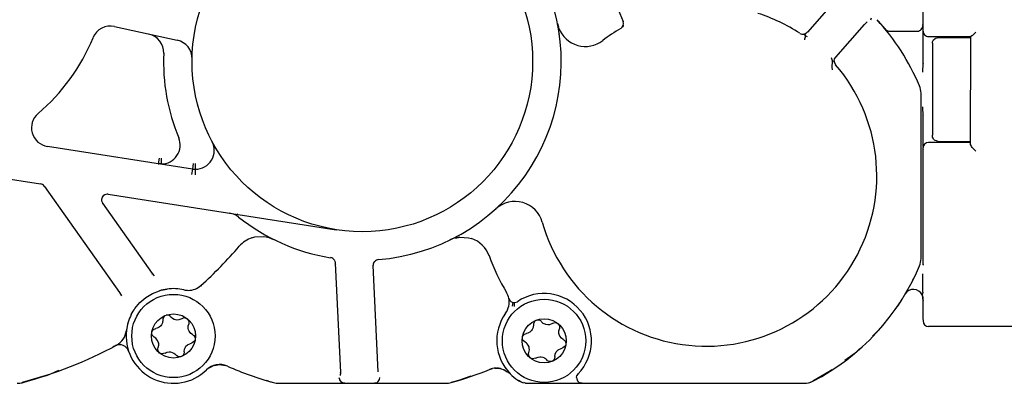
# Model space of a CAD drawing. Units: inches. Extents: x -100 to 754, y -460 to 124.
# Drawn here: x 309 to 320, y -219 to -215 of the extents above; entities that cross this region are included whole.
import ezdxf

# ---------------------------------------------------------------- set-up
doc = ezdxf.new("R2010")
doc.units = ezdxf.units.IN
doc.layers.add('1', color=7, linetype='Continuous')

# ---------------------------------------------------------------- blocks, each defined once
blk = doc.blocks.new('1__3', base_point=(51.977, -312.124))
at = {"color": 7, "linetype": 'Continuous'}
for p, q in [((318.906, -213.63), (318.906, -215.588)), ((315.595, -215.132), (315.74, -215.489)), ((317.988, -215.258), (317.686, -215.602)), ((315.048, -215.51), (315.057, -215.545)), ((315.062, -215.559), (315.048, -215.51)), ((315.058, -215.565), (315.048, -215.51)), ((315.74, -215.535), (315.734, -215.545)), ((315.74, -215.489), (315.742, -215.494)), ((315.742, -215.528), (315.74, -215.535)), ((317.985, -215.868), (318.289, -215.522)), ((318.289, -215.522), (318.318, -215.495)), ((318.36, -215.456), (318.351, -215.477)), ((318.432, -215.482), (318.435, -215.485)), ((318.435, -215.485), (318.508, -215.57)), ((318.902, -215.518), (318.906, -215.532)), ((318.904, -215.548), (318.906, -215.532)), ((310.37, -215.543), (311.031, -215.688)), ((310.743, -215.626), (310.732, -215.622)), ((315.06, -215.576), (315.058, -215.565)), ((315.063, -215.594), (315.062, -215.588)), ((315.067, -215.624), (315.063, -215.594)), ((315.727, -215.554), (315.715, -215.564)), ((315.731, -215.55), (315.727, -215.554)), ((315.734, -215.545), (315.731, -215.55)), ((317.662, -215.619), (317.648, -215.624)), ((317.648, -215.624), (317.659, -215.631)), ((317.659, -215.631), (317.666, -215.642)), ((317.665, -215.618), (317.662, -215.619)), ((317.665, -215.618), (317.662, -215.619)), ((317.669, -215.617), (317.665, -215.618)), ((317.665, -215.618), (317.669, -215.617)), ((317.666, -215.642), (317.684, -215.648)), ((317.681, -215.607), (317.669, -215.617)), ((317.669, -215.617), (317.681, -215.607)), ((317.686, -215.602), (317.681, -215.607)), ((318.507, -215.564), (318.508, -215.57)), ((318.555, -215.592), (318.846, -215.592)), ((318.846, -215.592), (318.858, -215.591)), ((318.858, -215.591), (318.871, -215.586)), ((318.871, -215.586), (318.879, -215.582)), ((318.879, -215.582), (318.889, -215.574)), ((318.889, -215.574), (318.896, -215.565)), ((318.896, -215.565), (318.904, -215.548)), ((318.911, -215.594), (318.906, -215.588)), ((318.906, -215.588), (318.906, -215.929)), ((319.408, -215.648), (319.424, -215.639)), ((319.424, -215.639), (319.433, -215.633)), ((319.433, -215.633), (319.449, -215.619)), ((319.449, -215.619), (319.466, -215.603)), ((318.966, -215.648), (319.408, -215.648)), ((319.006, -215.718), (319.008, -215.703)), ((319.006, -215.718), (319.006, -216.692)), ((319.008, -215.703), (319.018, -215.684)), ((319.018, -215.684), (319.035, -215.669)), ((319.035, -215.669), (319.039, -215.667)), ((319.039, -215.667), (319.055, -215.661)), ((319.055, -215.661), (319.066, -215.658)), ((319.066, -215.658), (319.406, -215.658)), ((319.408, -215.648), (319.406, -216.778)), ((317.951, -215.904), (317.941, -215.873)), ((317.949, -215.945), (317.951, -215.936)), ((317.949, -215.972), (317.949, -215.945)), ((317.952, -215.92), (317.951, -215.904)), ((317.951, -215.936), (317.952, -215.92)), ((317.967, -215.916), (317.97, -215.906)), ((317.97, -215.906), (317.974, -215.885)), ((317.974, -215.885), (317.985, -215.868)), ((317.974, -215.885), (317.985, -215.868)), ((318.906, -215.929), (318.903, -216.024)), ((317.95, -215.999), (317.949, -215.972)), ((318.886, -217.993), (318.886, -216.247)), ((318.903, -216.391), (318.906, -216.487)), ((318.906, -216.487), (318.906, -216.81)), ((319.406, -216.768), (318.966, -216.768)), ((319.008, -216.712), (319.006, -216.692)), ((319.014, -216.723), (319.008, -216.712)), ((319.018, -216.732), (319.014, -216.723)), ((319.029, -216.742), (319.018, -216.732)), ((319.035, -216.747), (319.029, -216.742)), ((319.049, -216.752), (319.035, -216.747)), ((319.055, -216.755), (319.049, -216.752)), ((319.066, -216.758), (319.055, -216.755)), ((319.066, -216.758), (319.406, -216.758)), ((319.407, -216.783), (319.406, -216.778)), ((319.408, -216.788), (319.407, -216.783)), ((311.192, -217.048), (309.662, -216.81)), ((318.911, -216.805), (318.906, -216.81)), ((318.906, -216.828), (318.906, -218.044)), ((319.414, -216.801), (319.408, -216.788)), ((319.419, -216.809), (319.414, -216.801)), ((319.427, -216.821), (319.419, -216.809)), ((319.446, -216.842), (319.427, -216.821)), ((319.466, -216.861), (319.446, -216.842)), ((310.841, -216.933), (310.832, -216.992)), ((310.863, -216.995), (310.832, -216.992)), ((310.863, -216.935), (310.863, -216.995)), ((311.201, -216.989), (311.192, -217.048)), ((311.223, -216.991), (311.223, -217.051)), ((308.471, -217.03), (309.588, -217.204)), ((311.192, -217.048), (311.183, -217.107)), ((311.192, -217.048), (311.223, -217.051)), ((311.223, -217.051), (311.223, -217.111)), ((309.628, -217.228), (309.631, -217.233)), ((309.631, -217.233), (310.421, -218.351)), ((310.235, -217.365), (310.242, -217.344)), ((310.235, -217.387), (310.235, -217.365)), ((310.245, -217.409), (310.235, -217.387)), ((310.242, -217.344), (310.258, -217.326)), ((310.769, -218.151), (310.245, -217.409)), ((310.303, -217.315), (312.711, -217.689)), ((314.459, -217.409), (314.438, -217.43)), ((314.471, -217.398), (314.459, -217.409)), ((314.438, -217.43), (314.397, -217.468)), ((311.599, -217.517), (311.586, -217.514)), ((311.671, -217.529), (311.664, -217.526)), ((311.82, -217.774), (311.852, -217.766)), ((311.852, -217.766), (311.944, -217.761)), ((311.944, -217.761), (311.97, -217.765)), ((311.944, -217.761), (311.97, -217.765)), ((311.97, -217.765), (311.999, -217.771)), ((311.999, -217.771), (312.049, -217.791)), ((312.049, -217.791), (311.999, -217.771)), ((312.049, -217.791), (312.018, -217.777)), ((313.97, -217.771), (313.912, -217.797)), ((314.017, -217.768), (313.963, -217.778)), ((313.97, -217.777), (314.017, -217.768)), ((314.017, -217.768), (314.108, -217.774)), ((314.108, -217.774), (314.141, -217.783)), ((314.108, -217.774), (314.141, -217.783)), ((312.694, -218.017), (312.695, -218.021)), ((312.695, -218.021), (312.698, -218.027)), ((312.695, -218.021), (312.698, -218.027)), ((312.698, -218.027), (312.7, -218.041)), ((312.698, -218.027), (312.7, -218.041)), ((313.108, -218.038), (313.117, -218.025)), ((313.111, -218.029), (313.117, -218.025)), ((312.706, -218.057), (312.7, -218.041)), ((312.7, -218.041), (312.755, -219.198)), ((313.102, -218.067), (313.103, -218.053)), ((313.155, -219.192), (313.102, -218.067)), ((313.103, -218.053), (313.105, -218.045)), ((313.105, -218.045), (313.108, -218.038)), ((318.906, -218.044), (318.904, -218.062)), ((310.791, -218.178), (310.769, -218.151)), ((318.799, -218.224), (318.812, -218.206)), ((310.77, -218.364), (310.845, -218.334)), ((310.845, -218.334), (310.863, -218.329)), ((310.863, -218.329), (310.845, -218.334)), ((310.863, -218.329), (310.904, -218.32)), ((310.904, -218.32), (310.863, -218.329)), ((310.904, -218.32), (310.926, -218.316)), ((310.926, -218.316), (310.904, -218.32)), ((311.288, -218.285), (311.282, -218.278)), ((310.431, -218.356), (310.421, -218.351)), ((310.421, -218.351), (310.445, -218.389)), ((310.638, -218.458), (310.7, -218.406)), ((310.7, -218.406), (310.77, -218.364)), ((314.536, -218.426), (314.533, -218.412)), ((314.544, -218.437), (314.542, -218.433)), ((318.683, -218.422), (318.645, -218.487)), ((318.894, -218.374), (318.898, -218.379)), ((318.906, -218.349), (318.898, -218.379)), ((318.898, -218.379), (318.904, -218.401)), ((318.904, -218.401), (318.903, -218.396)), ((318.904, -218.401), (318.906, -218.419)), ((318.906, -218.419), (318.904, -218.401)), ((318.904, -218.401), (318.906, -218.419)), ((318.911, -218.441), (318.906, -218.419)), ((318.906, -218.419), (318.906, -218.628)), ((310.556, -218.566), (310.566, -218.549)), ((310.566, -218.549), (310.576, -218.534)), ((310.576, -218.534), (310.585, -218.52)), ((310.585, -218.52), (310.638, -218.458)), ((314.573, -218.498), (314.581, -218.459)), ((314.591, -218.46), (314.591, -218.5)), ((318.645, -218.487), (318.618, -218.522)), ((310.547, -218.584), (310.556, -218.566)), ((310.879, -218.642), (310.875, -218.672)), ((310.88, -218.632), (310.879, -218.642)), ((310.893, -218.605), (310.88, -218.632)), ((310.905, -218.597), (310.893, -218.605)), ((310.939, -218.593), (310.915, -218.593)), ((310.957, -218.602), (310.939, -218.593)), ((310.957, -218.602), (310.961, -218.606)), ((310.961, -218.606), (310.966, -218.612)), ((310.983, -218.628), (310.966, -218.612)), ((311.001, -218.638), (310.983, -218.628)), ((311.012, -218.641), (311.001, -218.638)), ((311.029, -218.644), (311.012, -218.641)), ((311.048, -218.642), (311.029, -218.644)), ((311.08, -218.63), (311.048, -218.642)), ((311.094, -218.624), (311.08, -218.63)), ((311.111, -218.621), (311.094, -218.624)), ((311.114, -218.622), (311.111, -218.621)), ((311.139, -218.632), (311.114, -218.622)), ((311.139, -218.632), (311.154, -218.654)), ((311.154, -218.654), (311.156, -218.675)), ((314.808, -218.656), (314.794, -218.682)), ((314.819, -218.648), (314.808, -218.656)), ((314.854, -218.644), (314.83, -218.644)), ((314.871, -218.653), (314.854, -218.644)), ((314.871, -218.653), (314.875, -218.656)), ((314.875, -218.656), (314.88, -218.662)), ((318.906, -218.628), (318.911, -218.675)), ((310.501, -218.721), (310.493, -218.785)), ((310.51, -218.678), (310.509, -218.684)), ((310.765, -218.767), (310.77, -218.756)), ((310.77, -218.756), (310.783, -218.743)), ((310.783, -218.743), (310.806, -218.734)), ((310.82, -218.73), (310.806, -218.734)), ((310.84, -218.72), (310.82, -218.73)), ((310.859, -218.703), (310.84, -218.72)), ((310.867, -218.693), (310.859, -218.703)), ((310.875, -218.672), (310.867, -218.693)), ((311.148, -218.706), (311.153, -218.687)), ((311.148, -218.733), (311.148, -218.706)), ((311.15, -218.746), (311.148, -218.733)), ((311.157, -218.762), (311.15, -218.746)), ((311.156, -218.675), (311.153, -218.687)), ((314.774, -218.754), (314.755, -218.771)), ((314.781, -218.743), (314.774, -218.754)), ((314.789, -218.723), (314.781, -218.743)), ((314.793, -218.692), (314.789, -218.723)), ((314.794, -218.682), (314.793, -218.692)), ((314.897, -218.679), (314.88, -218.662)), ((314.916, -218.688), (314.897, -218.679)), ((314.926, -218.692), (314.916, -218.688)), ((314.944, -218.694), (314.926, -218.692)), ((314.963, -218.693), (314.944, -218.694)), ((314.994, -218.681), (314.963, -218.693)), ((315.008, -218.675), (314.994, -218.681)), ((315.025, -218.672), (315.008, -218.675)), ((315.029, -218.673), (315.025, -218.672)), ((315.053, -218.683), (315.029, -218.673)), ((315.053, -218.683), (315.068, -218.705)), ((315.062, -218.784), (315.063, -218.756)), ((315.063, -218.756), (315.068, -218.737)), ((315.068, -218.705), (315.07, -218.726)), ((315.07, -218.726), (315.068, -218.737)), ((318.435, -218.755), (318.374, -218.815)), ((318.478, -218.7), (318.435, -218.755)), ((318.911, -218.675), (318.924, -218.694)), ((318.924, -218.694), (318.943, -218.707)), ((318.943, -218.707), (318.966, -218.712)), ((319.906, -218.712), (318.966, -218.712)), ((310.762, -218.785), (310.762, -218.779)), ((310.767, -218.804), (310.762, -218.785)), ((310.763, -218.771), (310.765, -218.767)), ((310.773, -218.812), (310.767, -218.804)), ((310.788, -218.825), (310.773, -218.812)), ((310.806, -218.836), (310.788, -218.825)), ((310.813, -218.844), (310.806, -218.836)), ((310.825, -218.86), (310.813, -218.844)), ((310.832, -218.876), (310.825, -218.86)), ((311.174, -218.784), (311.157, -218.762)), ((311.193, -218.798), (311.174, -218.784)), ((311.193, -218.798), (311.2, -218.802)), ((311.2, -218.802), (311.204, -218.805)), ((311.204, -218.805), (311.216, -218.82)), ((311.22, -218.855), (311.214, -218.868)), ((311.216, -218.82), (311.221, -218.844)), ((314.677, -218.836), (314.677, -218.83)), ((314.681, -218.855), (314.677, -218.836)), ((314.678, -218.822), (314.679, -218.818)), ((314.679, -218.818), (314.684, -218.807)), ((314.687, -218.863), (314.681, -218.855)), ((314.684, -218.807), (314.698, -218.793)), ((314.702, -218.875), (314.687, -218.863)), ((314.698, -218.793), (314.72, -218.785)), ((314.734, -218.781), (314.72, -218.785)), ((314.755, -218.771), (314.734, -218.781)), ((315.065, -218.797), (315.062, -218.784)), ((315.072, -218.813), (315.065, -218.797)), ((315.088, -218.835), (315.072, -218.813)), ((315.107, -218.848), (315.088, -218.835)), ((315.107, -218.848), (315.115, -218.852)), ((315.115, -218.852), (315.119, -218.855)), ((315.119, -218.855), (315.131, -218.871)), ((310.376, -218.916), (310.351, -218.927)), ((310.376, -218.916), (310.381, -218.913)), ((310.389, -218.909), (310.381, -218.913)), ((310.828, -218.947), (310.831, -218.934)), ((310.831, -218.972), (310.828, -218.947)), ((310.831, -218.934), (310.836, -218.909)), ((310.836, -218.889), (310.832, -218.876)), ((310.836, -218.909), (310.836, -218.889)), ((311.105, -218.979), (311.108, -218.952)), ((311.108, -218.952), (311.118, -218.929)), ((311.118, -218.929), (311.124, -218.92)), ((311.124, -218.92), (311.139, -218.907)), ((311.139, -218.907), (311.171, -218.892)), ((311.171, -218.892), (311.181, -218.889)), ((311.191, -218.886), (311.181, -218.889)), ((311.214, -218.868), (311.191, -218.886)), ((314.72, -218.887), (314.702, -218.875)), ((314.727, -218.895), (314.72, -218.887)), ((314.739, -218.91), (314.727, -218.895)), ((314.747, -218.926), (314.739, -218.91)), ((314.744, -218.988), (314.751, -218.96)), ((314.75, -218.939), (314.747, -218.926)), ((314.751, -218.96), (314.75, -218.939)), ((315.039, -218.971), (315.053, -218.958)), ((315.053, -218.958), (315.085, -218.943)), ((315.085, -218.943), (315.096, -218.94)), ((315.105, -218.937), (315.096, -218.94)), ((315.128, -218.918), (315.105, -218.937)), ((315.134, -218.906), (315.128, -218.918)), ((315.131, -218.871), (315.136, -218.894)), ((318.236, -218.947), (318.19, -218.992)), ((310.524, -218.987), (310.518, -218.972)), ((310.844, -218.992), (310.831, -218.972)), ((310.855, -218.998), (310.844, -218.992)), ((310.87, -219.002), (310.855, -218.998)), ((310.903, -218.993), (310.87, -219.002)), ((310.903, -218.993), (310.927, -218.983)), ((310.927, -218.983), (310.947, -218.98)), ((310.947, -218.98), (310.961, -218.981)), ((310.961, -218.981), (310.978, -218.985)), ((310.978, -218.985), (310.996, -218.993)), ((310.996, -218.993), (311.005, -218.999)), ((311.018, -219.012), (311.005, -218.999)), ((311.028, -219.023), (311.018, -219.012)), ((311.044, -219.031), (311.028, -219.023)), ((311.047, -219.031), (311.044, -219.031)), ((311.065, -219.031), (311.047, -219.031)), ((311.069, -219.03), (311.065, -219.031)), ((311.084, -219.024), (311.077, -219.028)), ((311.094, -219.014), (311.084, -219.024)), ((311.101, -219.003), (311.094, -219.014)), ((311.105, -218.979), (311.101, -219.003)), ((314.742, -218.998), (314.744, -218.988)), ((314.745, -219.023), (314.742, -218.998)), ((314.759, -219.043), (314.745, -219.023)), ((314.769, -219.049), (314.759, -219.043)), ((314.784, -219.053), (314.769, -219.049)), ((314.815, -219.046), (314.784, -219.053)), ((314.815, -219.046), (314.842, -219.034)), ((314.842, -219.034), (314.862, -219.031)), ((314.862, -219.031), (314.875, -219.031)), ((314.875, -219.031), (314.892, -219.036)), ((314.892, -219.036), (314.91, -219.044)), ((314.91, -219.044), (314.919, -219.05)), ((314.934, -219.065), (314.919, -219.05)), ((314.943, -219.074), (314.934, -219.065)), ((314.958, -219.082), (314.943, -219.074)), ((315.009, -219.065), (314.998, -219.075)), ((315.015, -219.053), (315.009, -219.065)), ((315.019, -219.03), (315.015, -219.053)), ((315.019, -219.03), (315.023, -219.003)), ((315.023, -219.003), (315.032, -218.98)), ((315.032, -218.98), (315.039, -218.971)), ((318.19, -218.992), (318.081, -219.072)), ((309.779, -219.177), (309.694, -219.214)), ((311.37, -219.147), (311.412, -219.127)), ((311.423, -219.122), (311.48, -219.113)), ((311.48, -219.113), (311.539, -219.122)), ((311.489, -219.114), (311.48, -219.113)), ((311.539, -219.122), (311.532, -219.121)), ((311.561, -219.13), (311.539, -219.122)), ((314.328, -219.166), (314.361, -219.157)), ((314.384, -219.153), (314.432, -219.153)), ((314.397, -219.151), (314.405, -219.152)), ((314.405, -219.152), (314.423, -219.152)), ((314.423, -219.152), (314.405, -219.152)), ((314.423, -219.152), (314.447, -219.156)), ((314.447, -219.156), (314.423, -219.152)), ((314.437, -219.154), (314.49, -219.17)), ((314.447, -219.156), (314.485, -219.168)), ((314.447, -219.156), (314.485, -219.168)), ((314.485, -219.168), (314.517, -219.19)), ((314.485, -219.168), (314.517, -219.19)), ((314.962, -219.082), (314.958, -219.082)), ((314.98, -219.082), (314.962, -219.082)), ((314.984, -219.081), (314.98, -219.082)), ((314.998, -219.075), (314.991, -219.079)), ((317.945, -219.17), (317.914, -219.192)), ((309.694, -219.214), (309.395, -219.305)), ((312.748, -219.271), (312.743, -219.254)), ((312.75, -219.275), (312.748, -219.271)), ((312.766, -219.299), (312.75, -219.275)), ((312.755, -219.198), (312.753, -219.228)), ((312.761, -219.214), (312.755, -219.198)), ((313.154, -219.293), (313.167, -219.272)), ((313.167, -219.272), (313.173, -219.25)), ((314.133, -219.236), (314.001, -219.283)), ((314.548, -219.212), (314.517, -219.19)), ((314.548, -219.212), (314.529, -219.193)), ((314.652, -219.292), (314.634, -219.281)), ((315.249, -219.252), (315.253, -219.229)), ((315.266, -219.21), (315.253, -219.229)), ((317.914, -219.192), (317.744, -219.29)), ((311.995, -219.289), (311.976, -219.282)), ((312.102, -219.312), (312.698, -219.312)), ((312.102, -219.312), (313.871, -219.312)), ((312.698, -219.312), (312.802, -219.312)), ((312.779, -219.307), (312.766, -219.299)), ((312.784, -219.309), (312.779, -219.307)), ((312.79, -219.311), (312.784, -219.309)), ((312.802, -219.312), (312.79, -219.311)), ((312.802, -219.312), (313.114, -219.312)), ((313.127, -219.311), (313.114, -219.312)), ((313.114, -219.312), (313.159, -219.312)), ((313.132, -219.309), (313.127, -219.311)), ((313.138, -219.307), (313.132, -219.309)), ((313.138, -219.307), (313.154, -219.293)), ((313.159, -219.312), (313.218, -219.312)), ((313.218, -219.312), (313.871, -219.312)), ((314.001, -219.283), (313.925, -219.305)), ((314.663, -219.296), (314.652, -219.292)), ((314.677, -219.302), (314.739, -219.312)), ((314.709, -219.31), (314.693, -219.305)), ((314.739, -219.312), (315.309, -219.312)), ((314.739, -219.312), (315.309, -219.312)), ((315.274, -219.3), (315.267, -219.295)), ((315.282, -219.305), (315.286, -219.307)), ((315.286, -219.307), (315.291, -219.309)), ((315.286, -219.307), (315.291, -219.309)), ((315.291, -219.309), (315.297, -219.31)), ((315.291, -219.309), (315.297, -219.31)), ((315.297, -219.31), (315.294, -219.31)), ((315.309, -219.312), (315.297, -219.31)), ((315.297, -219.31), (315.302, -219.312)), ((315.297, -219.31), (315.302, -219.312)), ((315.302, -219.312), (315.309, -219.312)), ((315.309, -219.312), (317.652, -219.312)), ((315.309, -219.312), (317.652, -219.312))]:
    blk.add_line(p, q, dxfattribs=at)
for centre, radius in [((312.987, -215.912), 1.798), ((310.992, -218.812), 0.44), ((314.906, -218.863), 0.44), ((310.992, -218.812), 0.233), ((314.906, -218.863), 0.233)]:
    blk.add_circle(centre, radius, dxfattribs=at)
for centre, radius, start, end in [((312.987, -215.912), 2.1, -85.3602, 15.2146), ((316.619, -217.12), 1.8, 56.7492, 72.3804), ((310.327, -215.738), 0.2, 77.6367, 157.621), ((315.685, -215.512), 0.06, -59.8368, 22.1283), ((316.619, -217.12), 2.443, 22.8984, 42.4537), ((310.689, -215.818), 0.2, -2.3482, 77.6362), ((315.343, -215.453), 0.3, -159.2308, -52.5577), ((316.619, -217.12), 1.8, 120.1633, 127.4423), ((317.639, -215.565), 0.06, -123.25, -81.0878), ((318.555, -215.532), 0.06, -140.6283, -89.9999), ((318.966, -215.588), 0.06, -180, -89.9997), ((308.201, -214.863), 2.1, -49.5404, -22.3789), ((310.989, -215.883), 0.2, -0.8173, 77.6363), ((312.987, -215.912), 2.1, 177.6519, -157.4324), ((316.619, -217.12), 1.8, -164.2327, 40.6767), ((318.03, -215.908), 0.06, 178.5171, -139.3204), ((318.686, -216.247), 0.2, -0.0004, 22.899), ((309.693, -216.613), 0.2, 130.4596, -98.8345), ((310.863, -216.795), 0.2, -89.9999, 22.5678), ((311.223, -216.851), 0.2, -90.0003, 28.0124), ((318.966, -216.828), 0.06, 89.9999, 179.9997), ((309.579, -217.263), 0.06, 35.2535, 81.1666), ((310.294, -217.374), 0.06, 81.1646, 127.0656), ((314.598, -217.691), 0.3, 15.7647, 132.1753), ((311.555, -217.712), 0.2, 51.4928, 81.1651), ((312.987, -215.912), 2.1, -128.5071, -99.241), ((311.915, -218.059), 0.3, 108.3611, 139.2848), ((314.044, -218.067), 0.3, 20.1816, 71.2332), ((308.201, -214.863), 4.6, -47.9412, -40.7151), ((312.641, -218.044), 0.0604, 27.4555, 81.4473), ((313.162, -218.065), 0.06, 94.6386, 138.4094), ((316.619, -217.12), 2.444, -159.8181, -149.6767), ((318.686, -217.993), 0.2, -22.899, 0.0004), ((316.619, -217.12), 2.444, -62.5958, -22.8994), ((310.992, -218.812), 0.5, 77.1017, 97.5888), ((311.148, -218.13), 0.2, -102.8978, -89.9991), ((311.148, -218.13), 0.2, -90, -47.9412), ((318.806, -218.419), 0.1, 23.8001, 149.2854), ((314.337, -218.455), 0.2, -35.641, 12.2665), ((314.337, -218.455), 0.2, 12.266, 30.3235), ((314.591, -218.4), 0.06, -167.7333, -55.794), ((314.906, -218.863), 0.5, -44.035, 124.2059), ((310.992, -218.812), 0.5, 152.9169, 173.404), ((314.906, -218.863), 0.5, 144.359, -135.7493), ((310.296, -218.732), 0.2, -61.5531, -6.5961), ((310.992, -218.812), 0.5, 176.8966, -45.7362), ((308.201, -214.863), 4.6, -74.9538, -61.5532), ((310.423, -219.004), 0.1, 18.6621, 115.0661), ((311.48, -219.313), 0.2, 66.1102, 134.2638), ((312.987, -215.912), 3.52, -113.8898, -105.4517), ((312.987, -215.912), 3.52, -74.5483, -67.5957), ((314.405, -219.351), 0.2, 92.1587, 112.4047), ((314.906, -218.863), 0.5, -135.7494, -123.814), ((314.906, -218.863), 0.5, -128.5712, -123.8137), ((314.739, -219.112), 0.2, -123.8133, -107.9994), ((315.309, -219.252), 0.06, 179.9994, -90.0001), ((309.343, -219.112), 0.2, -90.0001, -74.9539), ((312.987, -215.912), 3.52, -106.3641, -105.4521), ((312.102, -219.112), 0.2, -105.4516, -89.9999), ((313.871, -219.112), 0.2, -90.0001, -74.5484), ((314.739, -219.112), 0.2, -98.5715, -90.0002), ((317.652, -219.112), 0.2, -89.9998, -62.5955), ((317.652, -219.112), 0.2, -72.857, -62.5957)]:
    blk.add_arc(centre, radius, start, end, dxfattribs=at)
for points in [[(318.289, -215.522), (318.29, -215.52), (318.292, -215.518)], [(317.658, -215.683), (317.663, -215.662), (317.666, -215.642)], [(317.691, -215.598), (317.689, -215.6), (317.686, -215.602)], [(317.97, -215.906), (317.969, -215.9), (317.967, -215.893)], [(317.985, -215.868), (317.986, -215.866), (317.988, -215.864)], [(318.906, -215.929), (318.907, -215.934), (318.908, -215.936)], [(318.911, -216.476), (318.907, -216.481), (318.906, -216.487)], [(318.906, -216.828), (318.907, -216.834), (318.911, -216.841)], [(310.832, -216.992), (310.837, -216.993), (310.842, -216.994)], [(310.248, -217.424), (310.248, -217.416), (310.245, -217.409)], [(313.117, -218.025), (313.109, -218.034), (313.105, -218.045)], [(313.103, -218.053), (313.102, -218.06), (313.102, -218.067)], [(318.906, -218.044), (318.907, -218.053), (318.91, -218.063)], [(310.772, -218.163), (310.772, -218.156), (310.769, -218.151)], [(318.906, -218.349), (318.906, -218.258), (318.906, -218.157)], [(310.845, -218.334), (310.847, -218.333), (310.849, -218.333)]]:
    blk.add_spline(points, degree=3, dxfattribs=at)
blk = doc.blocks.new('tuer', base_point=(1357.723, -912.41))
at = {"layer": '1', "xscale": 5, "yscale": 5, "zscale": 5}
blk.add_blockref('1__3', (259.885, -1560.62), dxfattribs=at)

msp = doc.modelspace()

# ---------------------------------------------------------------- block references
at = {"layer": '1', "xscale": 0.2, "yscale": 0.2, "zscale": 0.2}
msp.add_blockref('tuer', (271.545, -182.482), dxfattribs=at)

doc.saveas('drawing.dxf')
